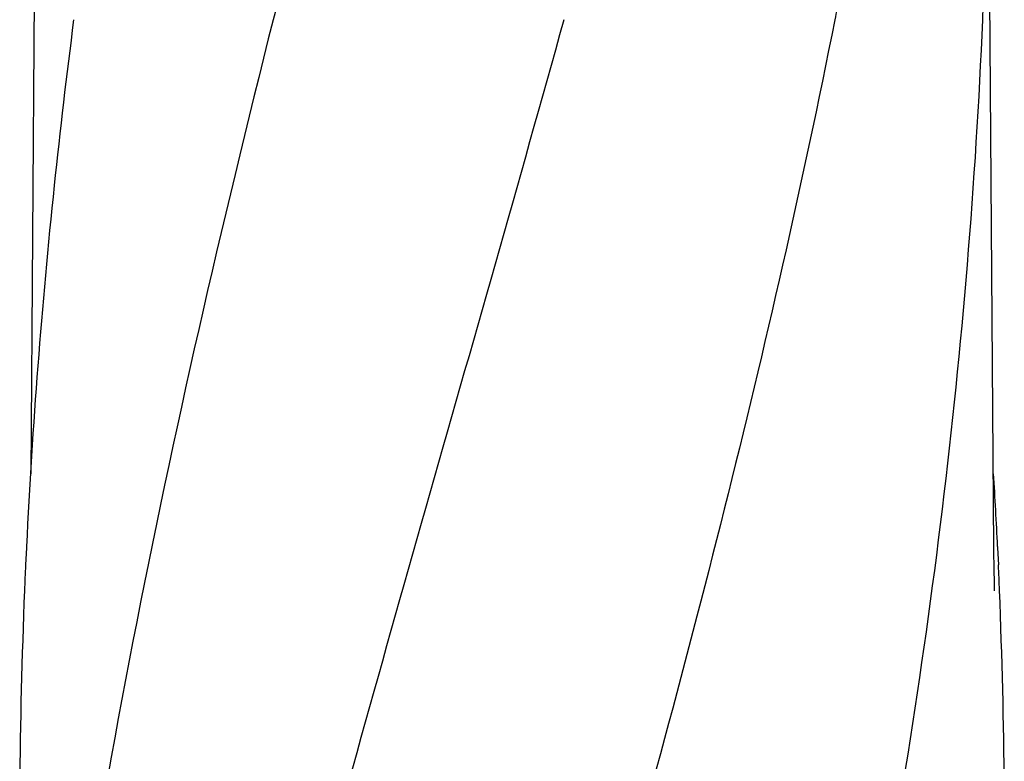
# Model space of a CAD drawing. Units: millimetres. Extents: x 9881 to 13791, y 677 to 6087.
# Drawn here: x 10929 to 11112, y 5031 to 5169 of the extents above; entities that cross this region are included whole.
import ezdxf

# ---------------------------------------------------------------- set-up
doc = ezdxf.new("R2010")
doc.units = ezdxf.units.MM

msp = doc.modelspace()

# ---------------------------------------------------------------- linework, layer by layer
for p, q in [((10931.62, 5174.6), (10930.95, 5084.27)), ((11110.52, 5070.39), (11109.75, 5174.6)), ((10930.14, 5070.41), (10929.99, 5067.25)), ((10930.15, 5070.69), (10930.14, 5070.41)), ((11110.52, 5070.36), (11110.52, 5070.39)), ((11110.53, 5069.56), (11110.52, 5070.36)), ((11111.22, 5070.69), (11111.23, 5070.41)), ((11111.23, 5070.41), (11111.38, 5067.25)), ((11110.63, 5062.43), (11110.63, 5062.41))]:
    msp.add_line(p, q)
msp.add_lwpolyline([(11110.63, 5062.42), (11110.55, 5067.94), (11110.54, 5068.48), (11110.54, 5069.02), (11110.53, 5069.56)])
for centre, radius, start, end in [((12229.04, 5001.8), 1300.86, 172.61873, 173.98993), ((12125.34, 5012.61), 1196.59, 173.98455, 177.21795), ((9966.75, 5015.85), 1145.78, 2.74302, 3.42326), ((12061.7, 5016.47), 1132.85, 177.43093, 177.67363), ((9979.67, 5016.47), 1132.85, 2.32637, 2.56907), ((12044.75, 5017.12), 1115.88, 177.67128, 179.56608), ((9996.62, 5017.12), 1115.88, 0.43392, 2.32872)]:
    msp.add_arc(centre, radius, start, end)
msp.add_open_spline([(10977.71, 5174.22), (10977.09, 5172.49), (10976.61, 5170.71), (10976.16, 5168.93)], degree=3)
for points, knots in [([(11082.08, 5174.22), (11081.96, 5173.79), (11081.51, 5172.04), (11081.13, 5170.26), (11080.87, 5168.93)], [0, 0, 0, 0, 0.248165, 1, 1, 1, 1]), ([(11108.64, 5174.22), (11108.62, 5173.79), (11108.52, 5172.02), (11108.44, 5170.26), (11108.39, 5168.93)], [0, 0, 0, 0, 0.246398, 1, 1, 1, 1]), ([(10976.16, 5168.93), (10966.48, 5130.52), (10948.73, 5053.88), (10936.49, 4976.08), (10932.31, 4937.28)], [0, 0, 0, 0, 0.503702, 1, 1, 1, 1]), ([(11030.36, 5168.93), (11013.45, 5108.1), (10986.64, 5017.57), (10956.02, 4896.05), (10943.76, 4835.07), (10938.72, 4804.59)], [0, 0, 0, 0, 0.503911, 0.753437, 1, 1, 1, 1]), ([(11080.87, 5168.93), (11074.81, 5138.34), (11060.82, 5077.24), (11036.01, 4986.31), (11009.23, 4895.56), (10991.41, 4834.97), (10982.89, 4804.59)], [0, 0, 0, 0, 0.247868, 0.497952, 0.749176, 1, 1, 1, 1]), ([(11108.39, 5168.93), (11107.1, 5138.43), (11102, 5077.29), (11087.36, 4986.02), (11066.79, 4895.03), (11050.2, 4834.76), (11041.5, 4804.59)], [0, 0, 0, 0, 0.246581, 0.495088, 0.746277, 1, 1, 1, 1])]:
    msp.add_open_spline(points, degree=3, knots=knots)

doc.saveas('drawing.dxf')
